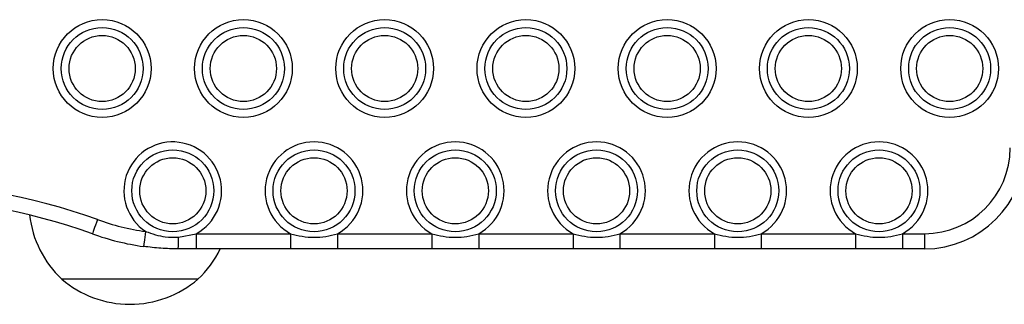
# Model space of a CAD drawing. Units: millimetres. Extents: x 408 to 6782, y 198 to 11389.
# Drawn here: x 3140 to 3336, y 4481 to 4538 of the extents above; entities that cross this region are included whole.
import ezdxf

# ---------------------------------------------------------------- set-up
doc = ezdxf.new("R2010")
doc.units = ezdxf.units.MM
doc.header["$LTSCALE"] = 50

msp = doc.modelspace()

# ---------------------------------------------------------------- linework, layer by layer
at = {"color": 7, "linetype": 'Continuous', "lineweight": 25}
for p, q in [((3171.87, 4494.78), (3175.37, 4495.44)), ((3175.37, 4495.44), (3175.37, 4492.44)), ((3175.37, 4495.44), (3194.09, 4495.44)), ((3194.09, 4495.44), (3194.09, 4492.44)), ((3203.37, 4495.44), (3203.37, 4492.44)), ((3203.37, 4495.44), (3222.09, 4495.44)), ((3222.09, 4495.44), (3222.09, 4492.44)), ((3231.37, 4495.44), (3231.37, 4492.44)), ((3231.37, 4495.44), (3250.09, 4495.44)), ((3250.09, 4495.44), (3250.09, 4492.44)), ((3259.37, 4495.44), (3259.37, 4492.44)), ((3259.37, 4495.44), (3278.09, 4495.44)), ((3278.09, 4495.44), (3278.09, 4492.44)), ((3287.37, 4495.44), (3287.37, 4492.44)), ((3287.37, 4495.44), (3306.09, 4495.44)), ((3306.09, 4495.44), (3306.09, 4492.44)), ((3315.37, 4495.44), (3315.37, 4492.44)), ((3315.37, 4495.44), (3319.73, 4495.44)), ((3319.73, 4495.44), (3319.73, 4492.44)), ((3175.37, 4492.44), (3171.79, 4492.44)), ((3194.09, 4492.44), (3175.37, 4492.44)), ((3222.09, 4492.44), (3203.37, 4492.44)), ((3250.09, 4492.44), (3231.37, 4492.44)), ((3278.09, 4492.44), (3259.37, 4492.44)), ((3306.09, 4492.44), (3287.37, 4492.44)), ((3319.73, 4492.44), (3315.37, 4492.44)), ((3175.73, 4486.44), (3148.73, 4486.44))]:
    msp.add_line(p, q, dxfattribs=at)
at = {"color": 7, "linetype": 'Continuous', "lineweight": 25, "flags": 128}
for points in [[(3155.81, 4498.24), (3155.61, 4497.69), (3155.42, 4497.17), (3155.24, 4496.68), (3155.09, 4496.25), (3154.96, 4495.9), (3154.86, 4495.64), (3154.81, 4495.48), (3154.79, 4495.42)], [(3165.35, 4495.89), (3165.27, 4495.31), (3165.2, 4494.75), (3165.13, 4494.24), (3165.06, 4493.79), (3165.01, 4493.42), (3164.97, 4493.14), (3164.95, 4492.97), (3164.94, 4492.91)]]:
    msp.add_lwpolyline(points, dxfattribs=at)
at = {"color": 7, "linetype": 'Continuous', "lineweight": 25}
for centre, radius in [((3156.73, 4528.2), 9.69), ((3156.73, 4528.2), 8.12), ((3184.73, 4528.2), 9.69), ((3184.73, 4528.2), 8.12), ((3212.73, 4528.2), 9.69), ((3212.73, 4528.2), 8.12), ((3240.73, 4528.2), 9.69), ((3240.73, 4528.2), 8.12), ((3268.73, 4528.2), 9.69), ((3268.73, 4528.2), 8.12), ((3296.73, 4528.2), 9.69), ((3296.73, 4528.2), 8.12), ((3324.73, 4528.2), 9.69), ((3324.73, 4528.2), 8.12), ((3156.73, 4528.2), 6.56), ((3184.73, 4528.2), 6.56), ((3212.73, 4528.2), 6.56), ((3240.73, 4528.2), 6.56), ((3268.73, 4528.2), 6.56), ((3296.73, 4528.2), 6.56), ((3324.73, 4528.2), 6.56), ((3170.73, 4503.95), 8.12), ((3198.73, 4503.95), 8.12), ((3226.73, 4503.95), 8.12), ((3254.73, 4503.95), 8.12), ((3282.73, 4503.95), 8.12), ((3310.73, 4503.95), 8.12), ((3170.73, 4503.95), 6.56), ((3198.73, 4503.95), 6.56), ((3226.73, 4503.95), 6.56), ((3254.73, 4503.95), 6.56), ((3282.73, 4503.95), 6.56), ((3310.73, 4503.95), 6.56)]:
    msp.add_circle(centre, radius, dxfattribs=at)
for centre, radius, start, end in [((3170.73, 4503.95), 9.69, 298.6194, 236.3171), ((3198.73, 4503.95), 9.69, 298.6194, 241.3806), ((3226.73, 4503.95), 9.69, 298.6194, 241.3806), ((3254.73, 4503.95), 9.69, 298.6194, 241.3806), ((3282.73, 4503.95), 9.69, 298.6194, 241.3806), ((3310.73, 4503.95), 9.69, 298.6194, 241.3806), ((3319.73, 4512.44), 17, 270, 0), ((3319.73, 4512.44), 20, 270, 0), ((3114.73, 4384.63), 120.81, 70.1205, 109.8795), ((3114.73, 4384.63), 117.81, 70.1205, 109.8795), ((3162.78, 4501.44), 20.56, 186.3821, 226.8574), ((3171.79, 4542.44), 47, 250.1205, 262.1302), ((3171.79, 4542.44), 50, 250.1205, 262.1302), ((3153.09, 4494.28), 18.79, 354.3937, 1.5243), ((3161.67, 4501.44), 20.56, 313.1426, 334.0369), ((3162.23, 4502.17), 20.72, 229.3537, 270), ((3162.23, 4502.17), 20.72, 270, 310.6463)]:
    msp.add_arc(centre, radius, start, end, dxfattribs=at)
for points, knots in [([(3165.35, 4495.89), (3166.64, 4495.44), (3168.76, 4494.7), (3170.99, 4494.76), (3171.87, 4494.78)], [0, 0, 0, 0, 0.606059, 1, 1, 1, 1]), ([(3194.09, 4495.44), (3194.84, 4495.25), (3196.36, 4494.85), (3198.71, 4494.68), (3201.08, 4494.85), (3202.6, 4495.24), (3203.37, 4495.44)], [0, 0, 0, 0, 0.247595, 0.499995, 0.74723, 1, 1, 1, 1]), ([(3222.09, 4495.44), (3222.84, 4495.25), (3224.36, 4494.85), (3226.71, 4494.68), (3229.08, 4494.85), (3230.6, 4495.24), (3231.37, 4495.44)], [0, 0, 0, 0, 0.247595, 0.499995, 0.74723, 1, 1, 1, 1]), ([(3250.09, 4495.44), (3250.84, 4495.25), (3252.36, 4494.85), (3254.71, 4494.68), (3257.08, 4494.85), (3258.6, 4495.24), (3259.37, 4495.44)], [0, 0, 0, 0, 0.247595, 0.499995, 0.74723, 1, 1, 1, 1]), ([(3278.09, 4495.44), (3278.84, 4495.25), (3280.36, 4494.85), (3282.71, 4494.68), (3285.08, 4494.85), (3286.6, 4495.24), (3287.37, 4495.44)], [0, 0, 0, 0, 0.247595, 0.500001, 0.74723, 1, 1, 1, 1]), ([(3306.09, 4495.44), (3306.84, 4495.25), (3308.36, 4494.85), (3310.71, 4494.68), (3313.08, 4494.85), (3314.6, 4495.24), (3315.37, 4495.44)], [0, 0, 0, 0, 0.247601, 0.500001, 0.74723, 1, 1, 1, 1]), ([(3171.79, 4492.44), (3170.65, 4492.46), (3168.36, 4492.5), (3166.08, 4492.78), (3164.94, 4492.91)], [0, 0, 0, 0, 0.4985463, 1, 1, 1, 1]), ([(3203.37, 4492.44), (3201.82, 4492.44), (3198.73, 4492.44), (3195.63, 4492.44), (3194.09, 4492.44)], [0, 0, 0, 0, 0.500003, 1, 1, 1, 1]), ([(3231.37, 4492.44), (3229.82, 4492.44), (3226.73, 4492.44), (3223.63, 4492.44), (3222.09, 4492.44)], [0, 0, 0, 0, 0.500003, 1, 1, 1, 1]), ([(3259.37, 4492.44), (3257.82, 4492.44), (3254.73, 4492.44), (3251.63, 4492.44), (3250.09, 4492.44)], [0, 0, 0, 0, 0.500003, 1, 1, 1, 1]), ([(3287.37, 4492.44), (3285.82, 4492.44), (3282.73, 4492.44), (3279.63, 4492.44), (3278.09, 4492.44)], [0, 0, 0, 0, 0.499997, 1, 1, 1, 1]), ([(3315.37, 4492.44), (3313.82, 4492.44), (3310.73, 4492.44), (3307.63, 4492.44), (3306.09, 4492.44)], [0, 0, 0, 0, 0.499997, 1, 1, 1, 1])]:
    msp.add_open_spline(points, degree=3, knots=knots, dxfattribs=at)

doc.saveas('drawing.dxf')
